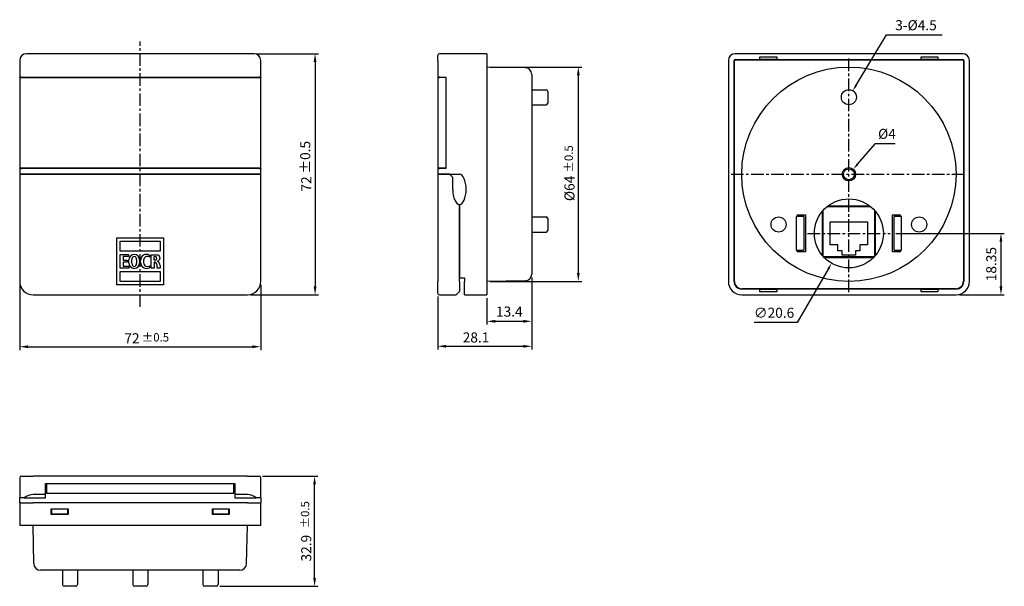
# Model space of a CAD drawing. Extents: x -1314 to -1020, y 360 to 530.
import ezdxf

# ---------------------------------------------------------------- set-up
doc = ezdxf.new("R2010")
doc.units = 0
doc.header["$LTSCALE"] = 3
doc.header["$MEASUREMENT"] = 0
doc.linetypes.add('CENTER', pattern=[2, 1.25, -0.25, 0.25, -0.25])
doc.layers.get('0').update_dxf_attribs({"linetype": 'CONTINUOUS'})
doc.layers.get('DEFPOINTS').update_dxf_attribs({"linetype": 'CONTINUOUS'})
doc.layers.add('가시적 모서리', color=7, linetype='CONTINUOUS', lineweight=50)
doc.styles.add('ROMS', font='ROMANS')
doc.dimstyles.new('AM_ISO', dxfattribs={"dimtxt": 2.5, "dimasz": 2.5, "dimexe": 1, "dimexo": 1, "dimgap": 1, "dimtad": 1, "dimdsep": 46, "dimtxsty": 'ROMS', "dimcen": 0, "dimclrd": 3, "dimclre": 3, "dimclrt": 2, "dimadec": 0, "dimazin": 3, "dimtp": 0.1, "dimtm": 0.1, "dimtfac": 0.71, "dimtmove": 0, "dimatfit": 3, "dimfxl": 1, "dimtzin": 0, "dimlwd": -1, "dimlwe": -1, "dimarcsym": 0})
doc.dimstyles.new('AM_ISO$3', dxfattribs={"dimtxt": 2, "dimasz": 2, "dimexe": 0.5, "dimexo": 1, "dimgap": 1.5, "dimtad": 1, "dimtoh": 1, "dimdsep": 46, "dimtxsty": 'ROMS', "dimcen": 0, "dimclrd": 3, "dimclre": 3, "dimclrt": 2, "dimadec": 0, "dimazin": 3, "dimtp": 0.1, "dimtm": 0.1, "dimtfac": 0.71, "dimtofl": 0, "dimtmove": 0, "dimatfit": 0, "dimfxl": 1, "dimtzin": 0, "dimlwd": -1, "dimlwe": -1, "dimarcsym": 0})

# ---------------------------------------------------------------- blocks, each defined once
blk = doc.blocks.new('*D8')
at = {"color": 3, "transparency": 16777216}
for p, q in [((-1064.06, 486.52), (-1058.73, 492.67)), ((-1058.73, 492.67), (-1052.87, 492.67))]:
    blk.add_line(p, q, dxfattribs=at)
blk.add_solid([(-1064.31, 486.74), (-1063.81, 486.3), (-1065.37, 485.01)], dxfattribs=at)
at = {"layer": 'DEFPOINTS', "color": 0, "transparency": 16777216}
for p in [(-1065.37, 485.01), (-1067.99, 481.98)]:
    blk.add_point(p, dxfattribs=at)
at = {"color": 2, "transparency": 16777216, "insert": (-1055.3, 495.17), "char_height": 3, "attachment_point": 5, "style": 'ROMS'}
blk.add_mtext('%%C4', dxfattribs=at)
blk = doc.blocks.new('*D9')
at = {"color": 3, "transparency": 16777216}
for p, q in [((-1064.48, 510.13), (-1055.42, 525.12)), ((-1055.42, 525.12), (-1038.85, 525.12))]:
    blk.add_line(p, q, dxfattribs=at)
blk.add_solid([(-1064.77, 510.3), (-1064.2, 509.96), (-1065.52, 508.42)], dxfattribs=at)
at = {"layer": 'DEFPOINTS', "color": 0, "transparency": 16777216}
for p in [(-1065.52, 508.42), (-1067.84, 504.57)]:
    blk.add_point(p, dxfattribs=at)
at = {"color": 2, "transparency": 16777216, "insert": (-1046.63, 527.62), "char_height": 3, "attachment_point": 5, "style": 'ROMS'}
blk.add_mtext('3-%%C4.5', dxfattribs=at)
blk = doc.blocks.new('*D10')
at = {"color": 3, "transparency": 16777216}
for p, q in [((-1072.85, 455.2), (-1082.1, 439.25)), ((-1082.1, 439.25), (-1094.95, 439.25))]:
    blk.add_line(p, q, dxfattribs=at)
blk.add_solid([(-1073.14, 455.37), (-1072.56, 455.04), (-1071.84, 456.93)], dxfattribs=at)
at = {"layer": 'DEFPOINTS', "color": 0, "transparency": 16777216}
for p in [(-1061.51, 474.76), (-1071.84, 456.93)]:
    blk.add_point(p, dxfattribs=at)
at = {"color": 2, "lineweight": -2, "transparency": 16777216, "insert": (-1089.03, 441.75), "char_height": 3, "attachment_point": 5, "style": 'ROMS'}
blk.add_mtext('∅20.6', dxfattribs=at)
blk = doc.blocks.new('*D11')
at = {"color": 3, "transparency": 16777216}
for p, q in [((-1052.68, 465.84), (-1020.25, 465.84)), ((-1021.25, 463.34), (-1021.25, 449.99)), ((-1033.68, 447.49), (-1020.25, 447.49))]:
    blk.add_line(p, q, dxfattribs=at)
for points in [[(-1021.67, 463.34), (-1020.83, 463.34), (-1021.25, 465.84)], [(-1021.67, 449.99), (-1020.83, 449.99), (-1021.25, 447.49)]]:
    blk.add_solid(points, dxfattribs=at)
at = {"layer": 'DEFPOINTS', "color": 0, "transparency": 16777216}
for p in [(-1053.68, 465.84), (-1034.68, 447.49), (-1021.25, 447.49)]:
    blk.add_point(p, dxfattribs=at)
at = {"color": 2, "lineweight": -2, "transparency": 16777216, "insert": (-1023.75, 456.67), "char_height": 3, "attachment_point": 5, "rotation": 90, "style": 'ROMS'}
blk.add_mtext('18.35', dxfattribs=at)
blk = doc.blocks.new('*D12')
at = {"color": 3, "transparency": 16777216}
for p, q in [((-1161.41, 452.69), (-1161.41, 438.6)), ((-1174.81, 446.49), (-1174.81, 438.6)), ((-1172.31, 439.6), (-1163.91, 439.6))]:
    blk.add_line(p, q, dxfattribs=at)
for points in [[(-1172.31, 440.02), (-1172.31, 439.18), (-1174.81, 439.6)], [(-1163.91, 440.02), (-1163.91, 439.18), (-1161.41, 439.6)]]:
    blk.add_solid(points, dxfattribs=at)
at = {"layer": 'DEFPOINTS', "color": 0, "transparency": 16777216}
for p in [(-1161.41, 453.69), (-1174.81, 447.49), (-1161.41, 439.6)]:
    blk.add_point(p, dxfattribs=at)
at = {"color": 2, "lineweight": -2, "transparency": 16777216, "insert": (-1168.11, 442.1), "char_height": 3, "attachment_point": 5, "style": 'ROMS'}
blk.add_mtext('13.4', dxfattribs=at)

msp = doc.modelspace()

# ---------------------------------------------------------------- linework, layer by layer
at = {"color": 1, "linetype": 'CENTER', "lineweight": -2}
for p, q in [((-1278.369, 443.895), (-1278.369, 523.095)), ((-1066.679, 448.295), (-1066.679, 518.695)), ((-1101.879, 483.495), (-1031.479, 483.495)), ((-1079.039, 465.845), (-1054.319, 465.845))]:
    msp.add_line(p, q, dxfattribs=at)
at = {"color": 3}
for p, q in [((-1243.369, 519.495), (-1225.136, 519.495)), ((-1226.136, 516.995), (-1226.136, 449.995)), ((-1173.809, 515.495), (-1146.497, 515.495)), ((-1147.497, 512.995), (-1147.497, 453.995)), ((-1314.369, 450.495), (-1314.369, 431.007)), ((-1242.369, 450.495), (-1242.369, 431.007)), ((-1173.809, 451.495), (-1146.497, 451.495)), ((-1161.409, 452.694), (-1161.409, 431.133)), ((-1245.369, 447.495), (-1225.136, 447.495)), ((-1189.509, 446.995), (-1189.509, 431.133)), ((-1311.869, 432.007), (-1244.869, 432.007)), ((-1187.009, 432.133), (-1163.909, 432.133)), ((-1241.869, 393.371), (-1225.277, 393.371)), ((-1226.277, 362.971), (-1226.277, 390.871)), ((-1254.619, 360.471), (-1225.277, 360.471))]:
    msp.add_line(p, q, dxfattribs=at)
for points in [[(-1226.553, 516.995), (-1225.719, 516.995), (-1226.136, 519.495)], [(-1147.914, 512.995), (-1147.08, 512.995), (-1147.497, 515.495)], [(-1147.914, 453.995), (-1147.08, 453.995), (-1147.497, 451.495)], [(-1226.553, 449.995), (-1225.719, 449.995), (-1226.136, 447.495)], [(-1311.869, 432.424), (-1311.869, 431.59), (-1314.369, 432.007)], [(-1244.869, 432.424), (-1244.869, 431.59), (-1242.369, 432.007)], [(-1187.009, 432.55), (-1187.009, 431.717), (-1189.509, 432.133)], [(-1163.909, 432.55), (-1163.909, 431.717), (-1161.409, 432.133)], [(-1226.693, 390.871), (-1225.86, 390.871), (-1226.277, 393.371)], [(-1226.693, 362.971), (-1225.86, 362.971), (-1226.277, 360.471)]]:
    msp.add_solid(points, dxfattribs=at)
at = {"layer": '가시적 모서리', "linetype": 'Continuous', "lineweight": -2}
for p, q in [((-1244.369, 519.495), (-1312.369, 519.495)), ((-1189.509, 517.495), (-1189.509, 518.995)), ((-1174.809, 519.495), (-1189.009, 519.495)), ((-1174.809, 519.495), (-1174.809, 517.495)), ((-1032.679, 519.495), (-1100.679, 519.495)), ((-1100.679, 517.795), (-1093.229, 517.795)), ((-1100.579, 517.695), (-1032.779, 517.695)), ((-1093.229, 518.595), (-1088.229, 518.595)), ((-1093.229, 517.795), (-1093.229, 518.595)), ((-1088.229, 517.795), (-1093.229, 517.795)), ((-1093.029, 517.695), (-1093.029, 517.795)), ((-1088.429, 517.695), (-1088.429, 517.795)), ((-1088.229, 518.595), (-1088.229, 517.795)), ((-1088.229, 517.795), (-1045.129, 517.795)), ((-1084.429, 517.695), (-1084.429, 517.795)), ((-1083.229, 517.795), (-1083.229, 517.695)), ((-1050.129, 517.695), (-1050.129, 517.795)), ((-1048.929, 517.795), (-1048.929, 517.695)), ((-1045.129, 518.595), (-1040.129, 518.595)), ((-1045.129, 517.795), (-1045.129, 518.595)), ((-1040.129, 517.795), (-1045.129, 517.795)), ((-1044.929, 517.695), (-1044.929, 517.795)), ((-1040.329, 517.695), (-1040.329, 517.795)), ((-1040.129, 518.595), (-1040.129, 517.795)), ((-1040.129, 517.795), (-1032.679, 517.795)), ((-1314.369, 517.495), (-1314.369, 512.495)), ((-1242.369, 512.495), (-1242.369, 517.495)), ((-1189.509, 517.495), (-1189.509, 512.495)), ((-1174.809, 517.495), (-1174.809, 451.495)), ((-1163.374, 515.295), (-1174.809, 515.495)), ((-1102.679, 517.495), (-1102.679, 451.495)), ((-1100.979, 451.495), (-1100.979, 517.495)), ((-1100.879, 451.595), (-1100.879, 517.395)), ((-1032.479, 517.395), (-1032.479, 451.595)), ((-1032.379, 517.495), (-1032.379, 451.495)), ((-1030.679, 451.495), (-1030.679, 517.495)), ((-1313.869, 512.495), (-1314.369, 512.495)), ((-1314.369, 512.395), (-1314.369, 512.495)), ((-1314.369, 512.395), (-1314.369, 485.295)), ((-1314.369, 512.395), (-1313.869, 512.395)), ((-1313.869, 512.495), (-1242.869, 512.495)), ((-1313.869, 512.395), (-1242.869, 512.395)), ((-1302.569, 512.395), (-1302.569, 512.495)), ((-1299.769, 512.495), (-1299.769, 512.395)), ((-1256.969, 512.395), (-1256.969, 512.495)), ((-1254.169, 512.495), (-1254.169, 512.395)), ((-1242.369, 512.495), (-1242.869, 512.495)), ((-1242.869, 512.395), (-1242.369, 512.395)), ((-1242.369, 512.495), (-1242.369, 512.395)), ((-1242.369, 485.295), (-1242.369, 512.395)), ((-1189.009, 512.495), (-1189.509, 512.495)), ((-1189.509, 512.395), (-1189.509, 485.295)), ((-1189.509, 512.395), (-1189.009, 512.395)), ((-1189.009, 512.495), (-1187.109, 512.495)), ((-1187.109, 512.395), (-1189.009, 512.395)), ((-1188.278, 512.495), (-1188.309, 512.395)), ((-1187.109, 512.495), (-1187.109, 485.195)), ((-1187.109, 512.395), (-1187.109, 485.295)), ((-1161.409, 513.296), (-1161.409, 453.694)), ((-1100.979, 514.195), (-1100.879, 514.195)), ((-1032.479, 514.195), (-1032.379, 514.195)), ((-1161.409, 508.745), (-1157.109, 508.745)), ((-1156.609, 508.245), (-1156.609, 504.745)), ((-1161.409, 504.245), (-1157.109, 504.245)), ((-1100.979, 501.245), (-1100.879, 501.245)), ((-1100.879, 500.045), (-1100.979, 500.045)), ((-1032.479, 501.245), (-1032.379, 501.245)), ((-1032.379, 500.045), (-1032.479, 500.045)), ((-1066.679, 485.116), (-1066.679, 485.495)), ((-1313.869, 485.295), (-1314.369, 485.295)), ((-1314.369, 485.195), (-1314.369, 485.295)), ((-1314.369, 485.195), (-1314.369, 483.495)), ((-1314.369, 485.195), (-1313.869, 485.195)), ((-1314.369, 483.495), (-1313.869, 483.495)), ((-1314.369, 483.495), (-1314.369, 451.495)), ((-1313.869, 483.495), (-1314.369, 483.495)), ((-1242.869, 485.295), (-1313.869, 485.295)), ((-1242.869, 485.195), (-1313.869, 485.195)), ((-1242.869, 483.495), (-1313.869, 483.495)), ((-1313.869, 483.495), (-1242.869, 483.495)), ((-1281.569, 485.195), (-1281.569, 485.295)), ((-1281.469, 485.295), (-1281.469, 485.195)), ((-1275.269, 485.195), (-1275.269, 485.295)), ((-1275.169, 485.295), (-1275.169, 485.195)), ((-1242.369, 485.295), (-1242.869, 485.295)), ((-1242.869, 485.195), (-1242.369, 485.195)), ((-1242.869, 483.495), (-1242.369, 483.495)), ((-1242.369, 483.495), (-1242.869, 483.495)), ((-1242.369, 485.295), (-1242.369, 485.195)), ((-1242.369, 483.495), (-1242.369, 485.195)), ((-1242.369, 451.495), (-1242.369, 483.495)), ((-1189.009, 485.295), (-1189.509, 485.295)), ((-1189.509, 485.195), (-1189.509, 483.495)), ((-1189.509, 485.195), (-1189.009, 485.195)), ((-1189.509, 483.495), (-1189.509, 451.495)), ((-1189.509, 483.495), (-1189.009, 483.495)), ((-1189.009, 483.495), (-1189.509, 483.495)), ((-1187.109, 485.295), (-1189.009, 485.295)), ((-1187.109, 485.195), (-1189.009, 485.195)), ((-1186.009, 483.495), (-1189.009, 483.495)), ((-1189.009, 483.495), (-1183.009, 483.495)), ((-1188.309, 485.195), (-1188.309, 485.295)), ((-1187.109, 485.295), (-1187.289, 485.195)), ((-1186.009, 483.495), (-1185.009, 482.495)), ((-1185.009, 478.995), (-1185.009, 482.495)), ((-1100.979, 485.195), (-1100.879, 485.195)), ((-1032.479, 485.195), (-1032.379, 485.195)), ((-1183.009, 451.495), (-1183.009, 474.495)), ((-1183.009, 474.495), (-1183.009, 452.595)), ((-1073.105, 473.895), (-1060.254, 473.895)), ((-1072.846, 474.095), (-1060.513, 474.095)), ((-1161.409, 470.745), (-1157.109, 470.745)), ((-1082.279, 460.845), (-1082.279, 470.845)), ((-1080.179, 470.845), (-1082.279, 470.845)), ((-1081.779, 471.345), (-1079.679, 471.345)), ((-1080.179, 470.845), (-1080.179, 460.845)), ((-1079.679, 471.345), (-1079.679, 460.345)), ((-1074.529, 459.177), (-1074.529, 472.513)), ((-1074.329, 458.948), (-1074.329, 472.742)), ((-1059.029, 472.742), (-1059.029, 458.948)), ((-1058.829, 472.513), (-1058.829, 459.177)), ((-1053.679, 471.345), (-1051.579, 471.345)), ((-1053.679, 460.345), (-1053.679, 471.345)), ((-1053.179, 460.845), (-1053.179, 470.845)), ((-1051.079, 470.845), (-1053.179, 470.845)), ((-1051.079, 470.845), (-1051.079, 460.845)), ((-1156.609, 470.245), (-1156.609, 466.745)), ((-1072.279, 469.295), (-1061.079, 469.295)), ((-1072.279, 462.395), (-1072.279, 469.295)), ((-1061.079, 469.295), (-1061.079, 462.395)), ((-1161.409, 466.245), (-1157.109, 466.245)), ((-1100.979, 466.945), (-1100.879, 466.945)), ((-1100.879, 465.745), (-1100.979, 465.745)), ((-1032.479, 466.945), (-1032.379, 466.945)), ((-1032.379, 465.745), (-1032.479, 465.745)), ((-1285.369, 464.495), (-1271.369, 464.495)), ((-1285.369, 450.495), (-1285.369, 464.495)), ((-1284.369, 463.495), (-1272.369, 463.495)), ((-1284.369, 460.495), (-1284.369, 463.495)), ((-1272.369, 463.495), (-1272.369, 460.495)), ((-1271.369, 464.495), (-1271.369, 450.495)), ((-1069.979, 462.395), (-1072.279, 462.395)), ((-1069.979, 460.595), (-1069.979, 462.395)), ((-1063.379, 462.395), (-1063.379, 460.595)), ((-1061.079, 462.395), (-1063.379, 462.395)), ((-1272.369, 460.495), (-1284.369, 460.495)), ((-1284.315, 459.531), (-1281.841, 459.531)), ((-1284.315, 455.458), (-1284.315, 459.531)), ((-1283.419, 458.906), (-1283.419, 457.834)), ((-1281.841, 458.906), (-1283.419, 458.906)), ((-1281.841, 459.531), (-1281.841, 458.906)), ((-1275.561, 459.377), (-1275.561, 458.765)), ((-1275.112, 455.466), (-1275.112, 459.467)), ((-1275.112, 459.467), (-1273.275, 459.467)), ((-1274.216, 457.853), (-1274.216, 458.903)), ((-1274.216, 458.903), (-1273.734, 458.903)), ((-1082.279, 460.845), (-1080.179, 460.845)), ((-1079.679, 460.345), (-1081.779, 460.345)), ((-1068.679, 460.595), (-1069.979, 460.595)), ((-1068.679, 459.295), (-1068.679, 460.595)), ((-1064.679, 459.295), (-1068.679, 459.295)), ((-1064.679, 460.595), (-1064.679, 459.295)), ((-1063.379, 460.595), (-1064.679, 460.595)), ((-1051.579, 460.345), (-1053.679, 460.345)), ((-1053.179, 460.845), (-1051.079, 460.845)), ((-1283.419, 457.834), (-1282.255, 457.834)), ((-1283.418, 457.214), (-1283.418, 456.083)), ((-1282.255, 457.214), (-1283.418, 457.214)), ((-1283.418, 456.083), (-1281.731, 456.083)), ((-1282.255, 457.834), (-1282.255, 457.214)), ((-1281.756, 457.006), (-1281.756, 457.924)), ((-1281.731, 456.083), (-1281.731, 455.458)), ((-1280.87, 456.904), (-1280.87, 458.031)), ((-1279.458, 458.031), (-1279.458, 456.904)), ((-1278.533, 457.924), (-1278.533, 457.006)), ((-1278.273, 457.272), (-1278.273, 457.714)), ((-1277.37, 457.842), (-1277.37, 457.115)), ((-1275.561, 456.192), (-1275.561, 455.609)), ((-1273.734, 457.853), (-1274.216, 457.853)), ((-1274.216, 457.29), (-1274.216, 455.466)), ((-1273.318, 456.359), (-1273.357, 456.61)), ((-1273.318, 455.466), (-1273.318, 456.359)), ((-1272.511, 458.671), (-1272.511, 458.3)), ((-1272.424, 456.301), (-1272.424, 455.466)), ((-1059.17, 458.795), (-1074.188, 458.795)), ((-1059.363, 458.595), (-1073.996, 458.595)), ((-1284.369, 454.495), (-1272.369, 454.495)), ((-1284.369, 451.495), (-1284.369, 454.495)), ((-1281.731, 455.458), (-1284.315, 455.458)), ((-1274.216, 455.466), (-1275.112, 455.466)), ((-1272.424, 455.466), (-1273.318, 455.466)), ((-1272.369, 454.495), (-1272.369, 451.495)), ((-1100.979, 454.295), (-1100.879, 454.295)), ((-1032.479, 454.295), (-1032.379, 454.295)), ((-1271.369, 450.495), (-1285.369, 450.495)), ((-1272.369, 451.495), (-1284.369, 451.495)), ((-1189.509, 447.995), (-1189.509, 451.495)), ((-1183.009, 452.595), (-1181.509, 452.595)), ((-1183.009, 451.495), (-1183.009, 448.495)), ((-1181.509, 452.595), (-1181.509, 451.495)), ((-1181.509, 447.495), (-1181.509, 451.495)), ((-1163.374, 451.694), (-1174.809, 451.495)), ((-1174.809, 451.495), (-1174.809, 447.495)), ((-1310.369, 447.495), (-1246.369, 447.495)), ((-1189.009, 447.495), (-1184.009, 447.495)), ((-1184.009, 447.495), (-1183.009, 448.495)), ((-1181.509, 447.495), (-1174.809, 447.495)), ((-1093.229, 449.195), (-1098.679, 449.195)), ((-1098.679, 447.495), (-1034.679, 447.495)), ((-1034.779, 449.295), (-1098.579, 449.295)), ((-1093.229, 448.395), (-1093.229, 449.195)), ((-1093.229, 449.195), (-1088.229, 449.195)), ((-1088.229, 448.395), (-1093.229, 448.395)), ((-1093.029, 449.195), (-1093.029, 449.295)), ((-1088.429, 449.195), (-1088.429, 449.295)), ((-1045.129, 449.195), (-1088.229, 449.195)), ((-1088.229, 449.195), (-1088.229, 448.395)), ((-1084.429, 449.195), (-1084.429, 449.295)), ((-1083.229, 449.295), (-1083.229, 449.195)), ((-1050.129, 449.195), (-1050.129, 449.295)), ((-1048.929, 449.295), (-1048.929, 449.195)), ((-1045.129, 448.395), (-1045.129, 449.195)), ((-1045.129, 449.195), (-1040.129, 449.195)), ((-1040.129, 448.395), (-1045.129, 448.395)), ((-1044.929, 449.295), (-1044.929, 449.195)), ((-1040.329, 449.195), (-1040.329, 449.295)), ((-1040.129, 449.195), (-1040.129, 448.395)), ((-1034.679, 449.195), (-1040.129, 449.195)), ((-1314.369, 392.871), (-1314.369, 386.871)), ((-1313.869, 393.371), (-1310.369, 393.371)), ((-1246.369, 393.371), (-1310.369, 393.371)), ((-1246.369, 393.371), (-1242.869, 393.371)), ((-1242.369, 386.871), (-1242.369, 392.871)), ((-1306.669, 391.171), (-1250.069, 391.171)), ((-1306.669, 387.871), (-1306.669, 391.171)), ((-1306.369, 390.871), (-1306.669, 390.871)), ((-1306.369, 390.621), (-1306.669, 390.621)), ((-1306.369, 388.721), (-1306.669, 388.721)), ((-1306.369, 391.171), (-1306.369, 388.171)), ((-1250.369, 388.171), (-1250.369, 391.171)), ((-1250.069, 390.871), (-1250.369, 390.871)), ((-1250.369, 390.621), (-1250.069, 390.621)), ((-1250.369, 388.721), (-1250.069, 388.721)), ((-1250.069, 391.171), (-1250.069, 387.871)), ((-1313.015, 386.871), (-1314.369, 386.871)), ((-1314.369, 385.371), (-1314.369, 386.871)), ((-1314.369, 385.371), (-1310.369, 385.371)), ((-1314.369, 385.371), (-1314.369, 378.671)), ((-1313.015, 386.871), (-1306.669, 386.871)), ((-1306.669, 387.871), (-1310.369, 387.871)), ((-1246.369, 385.371), (-1310.369, 385.371)), ((-1306.669, 386.871), (-1306.669, 387.871)), ((-1250.369, 388.171), (-1306.369, 388.171)), ((-1250.069, 387.871), (-1250.069, 386.871)), ((-1246.369, 387.871), (-1250.069, 387.871)), ((-1250.069, 386.871), (-1243.724, 386.871)), ((-1246.369, 385.371), (-1242.369, 385.371)), ((-1242.369, 386.871), (-1243.724, 386.871)), ((-1242.369, 386.871), (-1242.369, 385.371)), ((-1242.369, 378.671), (-1242.369, 385.371)), ((-1304.919, 381.871), (-1304.919, 383.571)), ((-1304.919, 383.571), (-1299.919, 383.571)), ((-1304.719, 382.371), (-1304.919, 382.371)), ((-1304.719, 383.439), (-1304.719, 383.571)), ((-1304.719, 382.619), (-1304.719, 383.439)), ((-1304.719, 382.251), (-1304.719, 382.619)), ((-1300.119, 383.571), (-1300.119, 383.439)), ((-1300.119, 383.439), (-1300.119, 382.619)), ((-1300.119, 382.619), (-1300.119, 382.251)), ((-1299.919, 382.371), (-1300.119, 382.371)), ((-1299.919, 383.571), (-1299.919, 381.871)), ((-1256.819, 381.871), (-1256.819, 383.571)), ((-1256.819, 383.571), (-1251.819, 383.571)), ((-1256.619, 382.371), (-1256.819, 382.371)), ((-1256.619, 383.439), (-1256.619, 383.571)), ((-1256.619, 382.619), (-1256.619, 383.439)), ((-1256.619, 382.251), (-1256.619, 382.619)), ((-1252.019, 383.571), (-1252.019, 383.439)), ((-1252.019, 383.439), (-1252.019, 382.619)), ((-1252.019, 382.619), (-1252.019, 382.251)), ((-1251.819, 382.371), (-1252.019, 382.371)), ((-1251.819, 383.571), (-1251.819, 381.871)), ((-1299.919, 381.871), (-1304.919, 381.871)), ((-1304.719, 382.251), (-1304.719, 381.971)), ((-1300.119, 381.971), (-1304.719, 381.971)), ((-1304.719, 381.871), (-1304.719, 381.971)), ((-1300.119, 381.971), (-1300.119, 382.251)), ((-1300.119, 381.871), (-1300.119, 381.971)), ((-1251.819, 381.871), (-1256.819, 381.871)), ((-1256.619, 382.251), (-1256.619, 381.971)), ((-1252.019, 381.971), (-1256.619, 381.971)), ((-1256.619, 381.871), (-1256.619, 381.971)), ((-1252.019, 382.251), (-1252.019, 381.971)), ((-1252.019, 381.871), (-1252.019, 381.971)), ((-1310.369, 378.671), (-1314.369, 378.671)), ((-1310.17, 367.236), (-1310.369, 378.671)), ((-1246.369, 378.671), (-1310.369, 378.671)), ((-1246.569, 367.236), (-1246.369, 378.671)), ((-1242.369, 378.671), (-1246.369, 378.671)), ((-1248.569, 365.271), (-1308.17, 365.271)), ((-1301.619, 365.271), (-1301.619, 360.971)), ((-1297.119, 365.271), (-1297.119, 360.971)), ((-1280.619, 365.271), (-1280.619, 360.971)), ((-1276.119, 365.271), (-1276.119, 360.971)), ((-1259.619, 365.271), (-1259.619, 360.971)), ((-1255.119, 365.271), (-1255.119, 360.971)), ((-1297.619, 360.471), (-1301.119, 360.471)), ((-1276.619, 360.471), (-1280.119, 360.471)), ((-1255.619, 360.471), (-1259.119, 360.471))]:
    msp.add_line(p, q, dxfattribs=at).dxf.unprotected_set("ltscale", 0)
for points in [[(-1100.979, 484.588), (-1100.975, 484.588), (-1100.971, 484.588), (-1100.967, 484.588), (-1100.963, 484.588), (-1100.958, 484.588), (-1100.954, 484.588), (-1100.95, 484.588), (-1100.946, 484.588), (-1100.942, 484.588), (-1100.938, 484.588), (-1100.933, 484.588), (-1100.929, 484.588), (-1100.925, 484.588), (-1100.921, 484.588), (-1100.917, 484.588), (-1100.913, 484.588), (-1100.908, 484.588), (-1100.904, 484.588), (-1100.9, 484.588), (-1100.896, 484.588), (-1100.892, 484.588), (-1100.888, 484.588), (-1100.883, 484.588), (-1100.879, 484.588)], [(-1066.679, 485.116), (-1066.26, 485.061), (-1065.869, 484.899), (-1065.533, 484.641), (-1065.275, 484.305), (-1065.113, 483.914), (-1065.058, 483.495), (-1065.113, 483.075), (-1065.275, 482.684), (-1065.533, 482.349), (-1065.869, 482.091), (-1066.26, 481.929), (-1066.679, 481.874), (-1067.099, 481.929), (-1067.49, 482.091), (-1067.825, 482.349), (-1068.083, 482.684), (-1068.245, 483.075), (-1068.3, 483.495), (-1068.245, 483.914), (-1068.083, 484.305), (-1067.825, 484.641), (-1067.49, 484.899), (-1067.099, 485.061), (-1066.679, 485.116)], [(-1100.879, 473.402), (-1100.883, 473.402), (-1100.888, 473.402), (-1100.892, 473.402), (-1100.896, 473.402), (-1100.9, 473.402), (-1100.904, 473.402), (-1100.908, 473.402), (-1100.913, 473.402), (-1100.917, 473.402), (-1100.921, 473.402), (-1100.925, 473.402), (-1100.929, 473.402), (-1100.933, 473.402), (-1100.938, 473.402), (-1100.942, 473.402), (-1100.946, 473.402), (-1100.95, 473.402), (-1100.954, 473.402), (-1100.958, 473.402), (-1100.963, 473.402), (-1100.967, 473.402), (-1100.971, 473.402), (-1100.975, 473.402), (-1100.979, 473.402)]]:
    msp.add_lwpolyline(points, dxfattribs=at).dxf.unprotected_set("ltscale", 0)
for centre, radius in [((-1066.679, 483.495), 32), ((-1066.679, 506.495), 2.25), ((-1066.679, 483.495), 2), ((-1066.679, 465.845), 10.3), ((-1087.679, 468.495), 2.25), ((-1045.679, 468.495), 2.25)]:
    msp.add_circle(centre, radius, dxfattribs=at).dxf.unprotected_set("ltscale", 0)
for centre, radius, start, end in [((-1312.369, 517.495), 2, 90, 180), ((-1244.369, 517.495), 2, 0, 90), ((-1189.009, 518.995), 0.5, 90, 180), ((-1100.679, 517.495), 2, 90, 180), ((-1100.679, 517.495), 0.3, 90, 180), ((-1100.579, 517.395), 0.3, 90, 180), ((-1032.779, 517.395), 0.3, 0, 90), ((-1032.679, 517.495), 2, 0, 90), ((-1032.679, 517.495), 0.3, 0, 90), ((-1163.409, 513.296), 2, 0, 89), ((-1157.109, 508.245), 0.5, 0, 90), ((-1157.109, 504.745), 0.5, 270, 0), ((-1157.109, 470.245), 0.5, 0, 90), ((-1081.779, 470.845), 0.5, 90, 180), ((-1051.579, 470.845), 0.5, 0, 90), ((-1157.109, 466.745), 0.5, 270, 0), ((-1280.144, 457.924), 1.611, 0, 180), ((-1276.407, 457.714), 1.866, 63.0163, 180), ((-1276.23, 457.842), 1.14, 54.08214, 180), ((-1273.392, 458.589), 0.886, 5.34681, 82.40638), ((-1081.779, 460.845), 0.5, 180, 270), ((-1051.579, 460.845), 0.5, 270, 0), ((-1280.144, 457.006), 1.611, 180, 0), ((-1276.407, 457.272), 1.866, 180, 296.9837), ((-1276.23, 457.115), 1.14, 180, 305.91786), ((-1274.152, 456.488), 0.805, 8.75006, 94.56813), ((-1273.356, 458.446), 0.875, 277.67463, 337.07758), ((-1274.12, 456.118), 1.706, 6.17254, 58.91726), ((-1273.011, 458.3), 0.5, 337.07758, 0), ((-1163.409, 453.694), 2, 271, 0), ((-1310.369, 451.495), 4, 180, 270), ((-1246.369, 451.495), 4, 270, 0), ((-1098.679, 451.495), 4, 180, 270), ((-1098.679, 451.495), 2.3, 180, 270), ((-1098.579, 451.595), 2.3, 180, 270), ((-1034.779, 451.595), 2.3, 270, 0), ((-1034.679, 451.495), 4, 270, 0), ((-1034.679, 451.495), 2.3, 270, 0), ((-1189.009, 447.995), 0.5, 180, 270), ((-1313.869, 392.871), 0.5, 90, 180), ((-1242.869, 392.871), 0.5, 0, 90), ((-1310.369, 383.871), 4, 90, 131.40962), ((-1246.369, 383.871), 4, 48.59038, 90), ((-1308.17, 367.271), 2, 181, 270), ((-1248.569, 367.271), 2, 270, 359), ((-1301.119, 360.971), 0.5, 180, 270), ((-1297.619, 360.971), 0.5, 270, 0), ((-1280.119, 360.971), 0.5, 180, 270), ((-1276.619, 360.971), 0.5, 270, 0), ((-1259.119, 360.971), 0.5, 180, 270), ((-1255.619, 360.971), 0.5, 270, 0)]:
    msp.add_arc(centre, radius, start, end, dxfattribs=at).dxf.unprotected_set("ltscale", 0)
for centre, major_axis, ratio, start_param, end_param in [((-1183.009, 478.995), (0, 4.5), 0.4444444, 3.1415927, 6.2831853), ((-1183.009, 478.995), (0, -4.5), 0.4444444, 4.712389, 6.2831853), ((-1280.164, 458.031), (0, -0.934), 0.7565391, 1.5707963, 4.712389), ((-1273.734, 458.378), (0, 0.525), 0.6533556, 3.1415927, 6.2831853), ((-1280.164, 456.904), (0, -0.934), 0.7565391, 4.712389, 7.8539816)]:
    msp.add_ellipse(centre, major_axis=major_axis, ratio=ratio, start_param=start_param, end_param=end_param, dxfattribs=at).dxf.unprotected_set("ltscale", 0)

# ---------------------------------------------------------------- texts
at = {"color": 2, "style": 'ROMS'}
msp.add_text('32.9', height=3, rotation=90, dxfattribs=at).set_placement((-1227.277, 367.883))
at = {"color": 2, "lineweight": -2, "attachment_point": 5, "rotation": 90, "style": 'ROMS'}
for s, insert, char_height in [('%%p0.5', (-1228.68, 488.57), 3), ('%%p0.5', (-1150.048, 488.091), 2.5), ('72', (-1228.386, 480.616), 3), ('%%p0.5', (-1228.808, 381.837), 2.5)]:
    msp.add_mtext(s, dxfattribs=dict(at, insert=insert, char_height=char_height))
at = {"color": 2, "insert": (-1149.747, 479.283), "char_height": 3, "attachment_point": 5, "rotation": 90, "style": 'ROMS'}
msp.add_mtext('%%C64', dxfattribs=at)
at = {"color": 2, "lineweight": -2, "attachment_point": 5, "style": 'ROMS'}
for s, insert, char_height in [('72', (-1280.835, 434.137), 3), ('%%p0.5', (-1273.81, 434.485), 2.5), ('28.1', (-1178.051, 434.383), 3)]:
    msp.add_mtext(s, dxfattribs=dict(at, insert=insert, char_height=char_height))

# ---------------------------------------------------------------- dimensions: what is measured, and where the dimension line sits
for p1, p2, text, picture, middle in [((-1067.843, 504.569), (-1065.515, 508.42), '3-%%C4.5', '*D9', (-1046.634, 525.12)), ((-1067.989, 481.984), (-1065.369, 485.006), '%%C4', '*D8', (-1055.302, 492.665))]:
    dim = msp.add_diameter_dim_2p(p1=p1, p2=p2, text=text, dimstyle='AM_ISO$3', override={"dimtxt": 3, "dimgap": 1})
    dim.commit()
    dim.dimension.update_dxf_attribs({"geometry": picture, "text_midpoint": middle, "dimtype": 163})
at = {"lineweight": -2}
dim = msp.add_diameter_dim_2p(p1=(-1061.514, 474.756), p2=(-1071.844, 456.934), dimstyle='AM_ISO$3', override={"dimtxt": 3, "dimgap": 1}, dxfattribs=at)
dim.commit()
dim.dimension.update_dxf_attribs({"geometry": '*D10', "text_midpoint": (-1089.025, 439.246), "dimtype": 163})
dim = msp.add_linear_dim(base=(-1021.25, 447.495), p1=(-1053.679, 465.845), p2=(-1034.679, 447.495), angle=90, dimstyle='AM_ISO', override={"dimtxt": 3}, dxfattribs=at)
dim.commit()
dim.dimension.update_dxf_attribs({"geometry": '*D11', "text_midpoint": (-1023.75, 456.67)})
dim = msp.add_linear_dim(base=(-1161.409, 439.601), p1=(-1174.809, 447.495), p2=(-1161.409, 453.694), dimstyle='AM_ISO', override={"dimtxt": 3}, dxfattribs=at)
dim.commit()
dim.dimension.update_dxf_attribs({"geometry": '*D12', "text_midpoint": (-1168.109, 442.101)})

doc.saveas('drawing.dxf')
